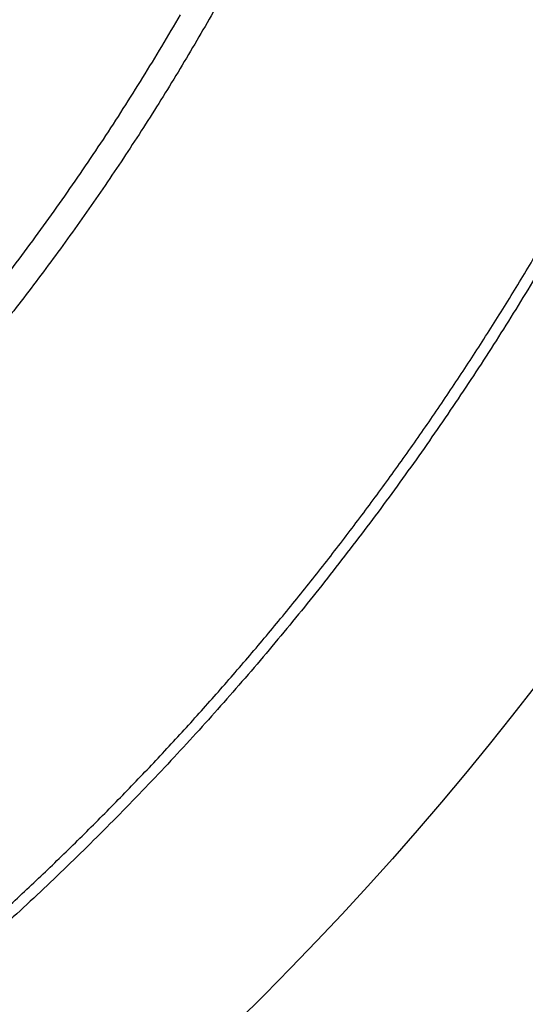
# Model space of a CAD drawing. Units: millimetres. Extents: x -1188 to 0, y 0 to 840.
# Drawn here: x -851 to -850, y 329 to 331 of the extents above; entities that cross this region are included whole.
import ezdxf

# ---------------------------------------------------------------- set-up
doc = ezdxf.new("R2010")
doc.units = ezdxf.units.MM
doc.header["$LTSCALE"] = 4
doc.layers.get('0').update_dxf_attribs({"lineweight": 25})
doc.layers.add('1', color=4, linetype='Continuous', lineweight=15)
doc.styles.get("Standard").update_dxf_attribs({"font": 'txt.shx', "bigfont": 'extfont.shx'})
doc.dimstyles.new('FURUNO$0', dxfattribs={"dimtxt": 3, "dimasz": 2.5, "dimexe": 1, "dimexo": 1, "dimgap": 1.5, "dimtad": 3, "dimdec": 5, "dimdsep": 46, "dimtxsty": 'Standard', "dimblk": 'OPEN30', "dimcen": 0, "dimclrd": 256, "dimclre": 256, "dimclrt": 4, "dimadec": 4, "dimazin": 2, "dimtm": 1e-09, "dimtfac": 0.8, "dimtdec": 5, "dimtmove": 0, "dimatfit": 0, "dimldrblk": 'OPEN30', "dimfxl": 0, "dimtvp": 1, "dimtolj": 1, "dimlwd": -1, "dimlwe": -1, "dimarcsym": 0})

# ---------------------------------------------------------------- blocks, each defined once
blk = doc.blocks.new('_Open30')
at = {"color": 0, "lineweight": -2}
for p, q in [((-1, 0.26795), (0, 0)), ((0, 0), (-1, -0.26795)), ((0, 0), (-1, 0))]:
    blk.add_line(p, q, dxfattribs=at)
blk = doc.blocks.new('*D16')
at = {"layer": '1'}
for p, q in [((-852.9699, 480.0406), (-792, 480.0406)), ((-796, 217.6234), (-796, 472.0406)), ((-791.1193, 209.6234), (-800, 209.6234))]:
    blk.add_line(p, q, dxfattribs=at)
at = {"layer": 'Defpoints', "color": 0}
for p in [(-856.9699, 480.0406), (-796, 480.0406), (-787.1193, 209.6234)]:
    blk.add_point(p, dxfattribs=at)
at = {"layer": '1', "xscale": 8, "yscale": 8, "zscale": 8}
for p, rotation in [((-796, 480.0406), 90), ((-796, 209.6234), 270)]:
    blk.add_blockref('_Open30', p, dxfattribs=dict(at, rotation=rotation))
at = {"layer": '1', "color": 4, "insert": (-807, 344.832), "char_height": 10, "attachment_point": 5, "rotation": 90}
blk.add_mtext('\\A1;270%%p5', dxfattribs=at)

msp = doc.modelspace()

# ---------------------------------------------------------------- linework, layer by layer
at = {"linetype": 'Continuous'}
for points in [[(-938.78323, 261.832647, 0), (-938.50187, 261.832647)], [(-943.5664, 261.832647, 0), (-943.28504, 261.832647, 0), (-943.00368, 261.832647)], [(-949.19366, 261.832647, 0), (-948.9123, 261.832647)], [(-957.07183, 261.832657, 0), (-956.79047, 261.832657)], [(-958.47865, 261.832657, 0.00000001), (-958.19728, 261.832657)], [(-961.29228, 261.832667, 0.00000001), (-961.01092, 261.832667)], [(-901.39514, 261.832697, 0.00000087), (-901.12265, 261.832707, 0.00000071), (-900.85046, 261.832727, 0.00000057), (-900.57834, 261.832737, 0.00000041), (-900.30608, 261.832747, 0.00000028), (-900.03347, 261.832767, 0.00000012), (-899.76027, 261.832777, -0.00000002), (-899.48631, 261.832797, -0.00000017), (-899.21131, 261.832807, -0.00000031), (-898.9351, 261.832817, -0.00000046), (-898.65742, 261.832837, -0.00000059), (-898.37808, 261.832847, -0.00000073), (-898.0968, 261.832857, -0.00000086), (-897.81342, 261.832867, -0.000001), (-897.52761, 261.832877, -0.00000112), (-897.23923, 261.832887, -0.00000126)], [(-919.65067, 261.832647, 0.00000011), (-919.36978, 261.832647, 0.00000016), (-919.08903, 261.832647, 0.0000002), (-918.80823, 261.832647, 0.0000002), (-918.52739, 261.832647, 0.00000017), (-918.24657, 261.832647, 0.00000016), (-917.96575, 261.832647, 0.00000015), (-917.68493, 261.832647, 0.00000014), (-917.40411, 261.832647, 0.00000012), (-917.12329, 261.832657, 0.00000011), (-916.84247, 261.832657, 0.0000001), (-916.56165, 261.832657, 0.00000009), (-916.28084, 261.832657, 0.00000007), (-916.00002, 261.832657, 0.00000006), (-915.7192, 261.832667, 0.00000005), (-915.43838, 261.832667, 0.00000004), (-915.15756, 261.832667, 0.00000002), (-914.87674, 261.832667)], [(-920.21327, 261.832647, -0.00000002), (-919.93189, 261.832647)], [(-914.03428, 261.832677, -0.00000003), (-913.75346, 261.832677, -0.00000004), (-913.47264, 261.832677, -0.00000005), (-913.19182, 261.832677, -0.00000007), (-912.911, 261.832687, -0.00000008), (-912.63018, 261.832687, -0.00000009), (-912.34936, 261.832687, -0.0000001), (-912.06854, 261.832687, -0.00000012), (-911.78772, 261.832687, -0.00000013), (-911.5069, 261.832687, -0.00000014), (-911.22608, 261.832697, -0.00000015), (-910.94527, 261.832697, -0.00000017), (-910.66444, 261.832697, -0.00000018), (-910.38361, 261.832697, -0.00000019), (-910.10281, 261.832697, -0.0000002), (-909.82203, 261.832697, -0.00000022), (-909.54117, 261.832697, -0.00000024), (-909.26016, 261.832697, -0.00000024), (-908.97953, 261.832697, -0.00000023), (-908.69894, 261.832697, -0.00000028), (-908.41366, 261.832687, -0.0000004), (-908.11973, 261.832687, -0.00000042)], [(-873.78811, 261.832707, -0.00000037), (-873.50702, 261.832697, 0.00000004), (-873.2264, 261.832687, 0.00000044)], [(-892.63969, 261.832807, -0.00000034), (-892.35833, 261.832797, -0.00000024), (-892.07697, 261.832787, -0.00000014), (-891.7956, 261.832777, -0.00000004), (-891.51424, 261.832757, 0.00000006), (-891.23288, 261.832747, 0.00000016), (-890.95152, 261.832737, 0.00000026), (-890.67015, 261.832727, 0.00000036), (-890.38879, 261.832707, 0.00000046)], [(-905.82235, 261.832667, 0.00000007), (-905.54287, 261.832657, 0.00000014), (-905.26465, 261.832657, 0.00000022), (-904.98739, 261.832647, 0.00000029), (-904.71097, 261.832647, 0.00000037), (-904.43565, 261.832647, 0.00000046), (-904.16148, 261.832647, 0.00000052), (-903.88661, 261.832647, 0.00000057), (-903.60918, 261.832647, 0.0000009)], [(-907.82337, 261.832687, -0.00000041), (-907.53115, 261.832687, -0.00000038), (-907.24228, 261.832677, -0.00000028), (-906.95499, 261.832677, -0.00000021), (-906.66924, 261.832677, -0.00000014), (-906.38536, 261.832667, -0.00000008), (-906.10313, 261.832667)], [(-866.49459, 261.832267, -0.00000009), (-866.28229, 261.832237, 0.00000019), (-866.07072, 261.832207, 0.00000044)], [(-885.20672, 261.832587, -0.00000021), (-884.93704, 261.832577, 0.00000014), (-884.67029, 261.832567, 0.00000053)], [(-887.57516, 261.832647, 0.00000018), (-887.26083, 261.832637, -0.0000007)], [(-878.89258, 261.832677, -0.0000002), (-878.62818, 261.832697, -0.00000041)], [(-879.42503, 261.832647, 0.00000025), (-879.15778, 261.832667)], [(-850.62506, 330.953507, -0.00660271), (-850.69734, 330.825767, -0.00658098), (-850.77289, 330.699947, -0.0065611), (-850.85181, 330.576187, -0.00654779), (-850.93389, 330.454507, -0.00653779), (-851.0192, 330.335067, -0.0065333), (-851.10756, 330.217867, -0.00653324), (-851.19902, 330.103067, -0.00653756), (-851.29341, 329.990677, -0.00654731), (-851.39079, 329.880867, -0.00656059), (-851.49097, 329.773607, -0.00658064), (-851.59402, 329.669107, -0.00660181), (-851.69975, 329.567327, -0.00662931), (-851.80821, 329.468457, -0.00662822), (-851.91921, 329.372447, -0.00659831), (-852.03277, 329.279457, -0.00657591), (-852.14871, 329.189447, -0.00655557), (-852.26702, 329.102567, -0.00654181), (-852.38753, 329.018767, -0.00653134), (-852.51025, 328.938217, -0.0065264), (-852.635, 328.860847, -0.00652582), (-852.76177, 328.786857, -0.00652996), (-852.89041, 328.716147, -0.00653982)], [(-852.82263, 328.822467, 0.00741326), (-852.68022, 328.904817, 0.00740166), (-852.54027, 328.991277, 0.00739455), (-852.40301, 329.081937, 0.00739515), (-852.26845, 329.176567, 0.00740357), (-852.13683, 329.275227, 0.00741698), (-852.00816, 329.377697, 0.00743856), (-851.88269, 329.484047, 0.00746601), (-851.76041, 329.594047, 0.00750598), (-851.64159, 329.707767, 0.00751019), (-851.52617, 329.824937, 0.00747957), (-851.41439, 329.945597, 0.00745452), (-851.30619, 330.069477, 0.00742894), (-851.20181, 330.196597, 0.00741342), (-851.10118, 330.326717, 0.00740418), (-851.00455, 330.459837, 0.00740242), (-850.91184, 330.595707, 0.00740774), (-850.8233, 330.734337, 0.00741783), (-850.73887, 330.875497, 0.00743513)], [(-851.43076, 328.608207, 0.00442954), (-851.34199, 328.681457, 0.00443876), (-851.25457, 328.756307, 0.00444985), (-851.16848, 328.832687, 0.00446555), (-851.08381, 328.910627, 0.00447305), (-851.00052, 328.990047, 0.00447418), (-850.91871, 329.070987, 0.00446779), (-850.83833, 329.153347, 0.00445228), (-850.75946, 329.237167, 0.00444146), (-850.68207, 329.322347, 0.00443262), (-850.60624, 329.408927, 0.00442565), (-850.53192, 329.496807, 0.00441885), (-850.45921, 329.586027, 0.00441425), (-850.38806, 329.676497, 0.00441071), (-850.31856, 329.768247, 0.0044089), (-850.25066, 329.861177, 0.00440836), (-850.18445, 329.955327, 0.00440925), (-850.11989, 330.050617, 0.00441177), (-850.05707, 330.147057, 0.0044154), (-849.99593, 330.244567, 0.00442101), (-849.93658, 330.343177, 0.00442725)], [(-849.9317, 330.302377, -0.00638084), (-850.01876, 330.160767, -0.00636473), (-850.10935, 330.021377, -0.0063532), (-850.20353, 329.884397, -0.00634642), (-850.30111, 329.749807, -0.00634276), (-850.40215, 329.617797, -0.0063439), (-850.50646, 329.488367, -0.00635012), (-850.61411, 329.361697, -0.00635878), (-850.7249, 329.237767, -0.00637196), (-850.83889, 329.116777, -0.00639113), (-850.95589, 328.998717, -0.00642105), (-851.07597, 328.883777, -0.00643249), (-851.19892, 328.771917, -0.00642826), (-851.32478, 328.663327, -0.0064133), (-851.45333, 328.557947, -0.00638401)]]:
    msp.add_lwpolyline(points, format="xyb", dxfattribs=at)
for radius in [14.35, 7]:
    msp.add_circle((-855.5, 333.623387), radius, dxfattribs=at)
for start, end in [(13.452124, 283.11503), (285.72678, 341.83843)]:
    msp.add_arc((-855.5, 333.623387), 14.5, start, end, dxfattribs=at)

# ---------------------------------------------------------------- dimensions: what is measured, and where the dimension line sits
at = {"layer": '1'}
dim = msp.add_linear_dim(base=(-796, 480.040604), p1=(-787.119254, 209.623387), p2=(-856.969936, 480.040604), angle=90, dimstyle='FURUNO$0', override={"dimscale": 4, "dimtxt": 2.5, "dimasz": 2, "dimdec": 0, "dimpost": '%%p5'}, dxfattribs=at)
dim.commit()
dim.dimension.update_dxf_attribs({"geometry": '*D16', "text_midpoint": (-796, 344.831996), "dimtype": 160})

doc.saveas('drawing.dxf')
